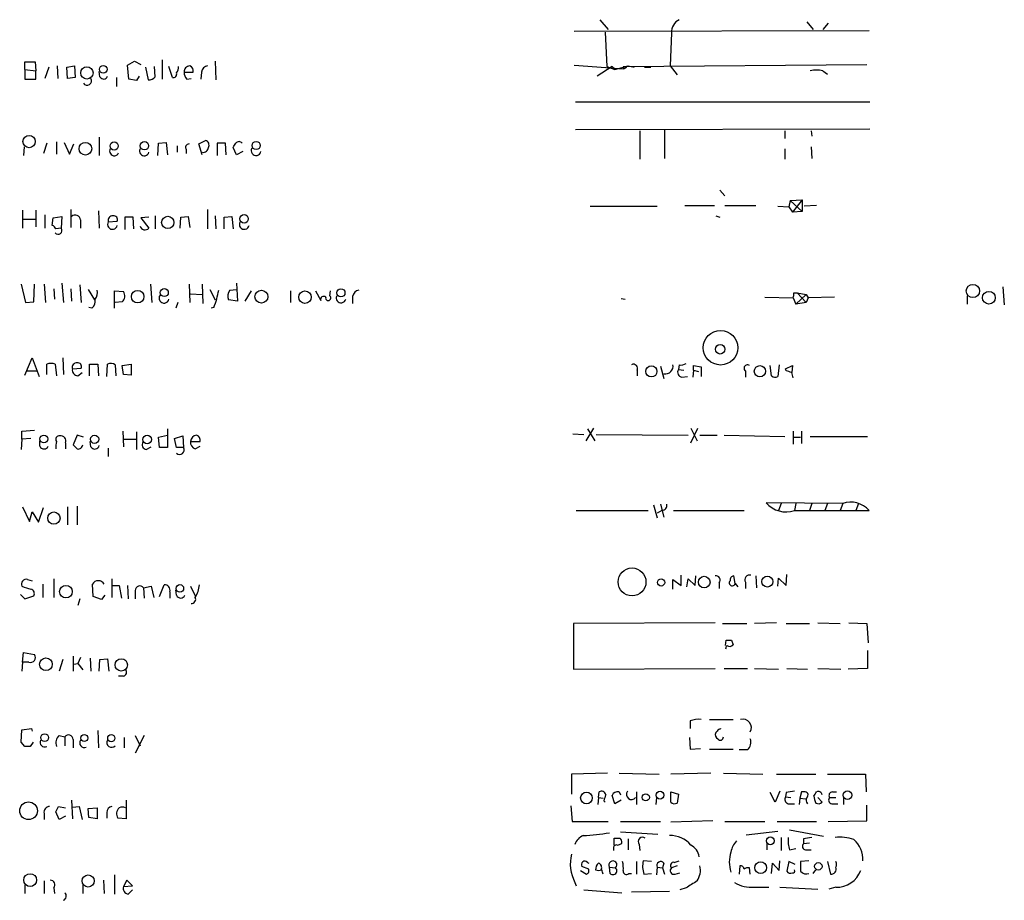
# Model space of a CAD drawing. Extents: x 5 to 1116, y 12 to 938.
# Drawn here: x 878 to 999, y 613 to 721 of the extents above; entities that cross this region are included whole.
import ezdxf

# ---------------------------------------------------------------- set-up
doc = ezdxf.new("R2010")
doc.units = 0
doc.header["$MEASUREMENT"] = 0
doc.layers.add('MAIN', color=5, linetype='CONTINUOUS')

msp = doc.modelspace()

# ---------------------------------------------------------------- linework, layer by layer
at = {"layer": 'MAIN'}
for p, q in [((949.452, 721.0213), (950.468, 719.836)), ((974.852, 720.7673), (975.614, 719.836)), ((977.4767, 720.598), (976.7993, 719.836)), ((982.472, 719.6666), (946.3193, 719.582)), ((950.1293, 719.4973), (950.2987, 715.264)), ((958.2573, 719.4126), (958.088, 715.3486)), ((895.7733, 716.1106), (895.7733, 713.74)), ((878.9247, 714.9253), (878.9247, 715.8566)), ((878.9247, 715.8566), (880.1947, 715.8566)), ((878.9247, 714.9253), (878.9247, 713.74)), ((878.9247, 714.9253), (880.2793, 714.756)), ((880.1947, 715.8566), (880.2793, 714.756)), ((881.888, 715.1793), (881.38, 713.8246)), ((882.904, 715.3486), (882.9887, 713.8246)), ((884.0893, 715.1793), (885.0207, 715.3486)), ((884.174, 713.8246), (884.0893, 715.1793)), ((885.0207, 715.3486), (885.1053, 713.9093)), ((891.54, 715.4333), (892.3867, 715.9413)), ((891.7093, 713.74), (891.54, 715.4333)), ((892.3867, 715.9413), (893.1487, 715.518)), ((893.7413, 715.1793), (894.08, 713.6553)), ((894.9267, 713.994), (894.842, 715.264)), ((897.0433, 713.9093), (896.62, 715.264)), ((902.2927, 715.9413), (902.3773, 713.6553)), ((946.3193, 715.4333), (952.4153, 715.01)), ((950.976, 715.264), (949.1133, 714.0786)), ((950.2987, 715.264), (951.3147, 714.9253)), ((950.976, 715.264), (951.3147, 714.9253)), ((951.3147, 714.9253), (952.9233, 715.3486)), ((952.3307, 715.264), (982.218, 715.518)), ((952.3307, 715.264), (952.4153, 715.01)), ((952.4153, 715.01), (952.754, 715.1793)), ((952.9233, 715.3486), (953.6853, 715.1793)), ((954.9553, 715.1793), (955.7173, 715.1793)), ((958.088, 715.3486), (958.9347, 714.248)), ((878.9247, 713.74), (880.2793, 713.74)), ((880.2793, 713.74), (880.2793, 714.756)), ((885.1053, 713.9093), (884.174, 713.8246)), ((888.1533, 713.994), (888.0687, 714.6713)), ((890.1853, 713.9093), (890.1853, 712.8086)), ((892.6407, 713.5706), (891.7093, 713.74)), ((892.9793, 714.0786), (892.6407, 713.5706)), ((898.4827, 714.5866), (899.5833, 714.5866)), ((898.8213, 713.74), (899.3293, 713.8246)), ((900.5993, 714.5866), (900.5147, 713.74)), ((976.7993, 714.756), (977.392, 714.3326)), ((946.4887, 710.946), (982.5567, 710.946)), ((888.0687, 706.628), (888.0687, 704.342)), ((946.4887, 707.5593), (982.5567, 707.644)), ((954.3627, 707.39), (954.3627, 703.9186)), ((957.4107, 707.4746), (957.4107, 704.0033)), ((972.1427, 707.39), (972.1427, 706.4586)), ((975.36, 707.39), (975.4447, 706.7126)), ((878.84, 705.4426), (878.7553, 704.342)), ((881.634, 705.866), (881.2107, 704.596)), ((882.8193, 706.0353), (882.8193, 704.5113)), ((883.7507, 705.9506), (884.428, 704.5113)), ((884.428, 704.5113), (884.936, 705.7813)), ((895.2653, 704.342), (895.35, 705.866)), ((895.35, 705.866), (896.2813, 705.9506)), ((896.2813, 705.9506), (896.4507, 704.4266)), ((897.636, 705.5273), (897.636, 704.7653)), ((900.2607, 705.7813), (901.1073, 706.2046)), ((900.684, 704.4266), (900.2607, 705.7813)), ((903.5627, 705.866), (902.5467, 705.866)), ((902.5467, 705.866), (902.5467, 704.342)), ((903.6473, 704.4266), (903.5627, 705.866)), ((904.9173, 704.4266), (904.494, 705.358)), ((975.36, 705.4426), (975.4447, 704.0033)), ((898.7367, 705.104), (898.7367, 704.596)), ((905.6793, 704.85), (904.9173, 704.4266)), ((972.1427, 705.1886), (972.1427, 703.9186)), ((964.184, 700.1086), (964.7767, 699.4313)), ((948.2667, 698.1613), (956.4793, 698.1613)), ((959.866, 698.246), (963.5067, 698.246)), ((964.7767, 698.246), (968.5867, 698.246)), ((971.296, 698.1613), (972.6507, 698.0766)), ((972.82, 698.8386), (972.6507, 698.0766)), ((972.6507, 698.0766), (973.074, 697.3993)), ((972.82, 698.8386), (974.2593, 698.9233)), ((972.82, 698.8386), (974.2593, 697.484)), ((974.2593, 698.9233), (973.074, 697.3993)), ((974.2593, 698.9233), (974.2593, 697.484)), ((976.0373, 698.246), (974.5133, 698.1613)), ((878.6707, 697.6533), (878.6707, 695.452)), ((880.2793, 697.6533), (880.2793, 695.6213)), ((881.38, 697.0606), (881.38, 695.452)), ((882.396, 696.722), (883.4967, 696.8913)), ((883.4967, 696.8913), (883.412, 695.452)), ((884.5973, 697.738), (884.5973, 695.5366)), ((887.984, 697.5686), (888.0687, 695.452)), ((892.2173, 696.8066), (891.2013, 696.8066)), ((891.2013, 696.8066), (891.2013, 695.2826)), ((892.302, 695.3673), (892.2173, 696.8066)), ((894.1647, 696.8066), (893.1487, 696.722)), ((894.9267, 696.976), (894.9267, 695.3673)), ((897.9747, 695.452), (898.0593, 696.8066)), ((898.0593, 696.8066), (898.9907, 696.8913)), ((898.9907, 696.8913), (899.16, 695.5366)), ((901.3613, 697.738), (901.3613, 695.3673)), ((902.2927, 696.976), (902.3773, 695.3673)), ((903.3933, 696.8066), (904.3247, 696.8913)), ((903.3933, 695.3673), (903.3933, 696.8066)), ((904.3247, 696.8913), (904.494, 695.3673)), ((963.676, 696.976), (964.184, 696.8066)), ((974.2593, 697.484), (973.074, 697.3993)), ((878.7553, 696.5526), (880.1947, 696.5526)), ((882.3113, 695.7906), (882.396, 696.722)), ((885.7827, 696.468), (885.7827, 695.452)), ((889.1693, 696.214), (890.27, 696.2986)), ((893.1487, 696.722), (894.1647, 695.452)), ((883.412, 695.452), (882.7347, 695.3673)), ((878.5013, 688.594), (879.0093, 686.308)), ((880.0253, 686.3926), (880.11, 688.594)), ((881.2953, 688.594), (881.4647, 686.308)), ((883.4967, 688.6786), (883.666, 686.308)), ((885.698, 688.5093), (885.8673, 686.308)), ((894.334, 688.594), (894.5033, 686.308)), ((899.0753, 688.594), (899.16, 686.308)), ((900.684, 688.594), (900.7687, 686.2233)), ((904.9173, 688.6786), (905.002, 686.4773)), ((882.4807, 688.0013), (882.5653, 686.7313)), ((884.5973, 688.0013), (884.682, 686.4773)), ((886.714, 687.9166), (887.476, 686.6466)), ((889.9313, 685.6306), (889.9313, 687.7473)), ((889.9313, 687.7473), (891.032, 687.6626)), ((899.2447, 687.4086), (900.684, 687.324)), ((901.6153, 687.9166), (902.2927, 686.6466)), ((904.0707, 687.832), (904.9173, 687.9166)), ((906.6953, 687.7473), (905.9333, 686.4773)), ((911.5213, 687.7473), (911.5213, 686.308)), ((914.5693, 687.7473), (915.2467, 686.562)), ((916.3473, 687.1546), (916.432, 687.7473)), ((973.2433, 687.4933), (973.6667, 687.4933)), ((973.4973, 686.1386), (974.7673, 687.324)), ((973.6667, 687.4933), (974.7673, 687.324)), ((973.6667, 687.4933), (974.7673, 686.308)), ((974.7673, 687.324), (975.0213, 686.9006)), ((994.4947, 687.1546), (994.4947, 686.1386)), ((998.8973, 688.2553), (999.0667, 686.054)), ((879.0093, 686.308), (880.0253, 686.3926)), ((890.8627, 686.3926), (890.016, 686.308)), ((897.7207, 686.308), (897.4667, 685.6306)), ((905.002, 686.4773), (903.9013, 686.6466)), ((919.1413, 687.07), (919.1413, 686.2233)), ((952.0767, 686.816), (952.5847, 686.7313)), ((969.6873, 686.9853), (973.1587, 686.9006)), ((973.1587, 686.9006), (973.4973, 686.1386)), ((974.7673, 686.308), (973.4973, 686.1386)), ((975.0213, 686.9006), (974.7673, 686.308)), ((978.2387, 686.9853), (975.0213, 686.9006)), ((887.1373, 685.6306), (886.7987, 685.7153)), ((902.1233, 685.7153), (901.7847, 685.6306)), ((878.9247, 677.418), (879.856, 679.5346)), ((879.856, 679.5346), (880.7027, 677.2486)), ((881.634, 677.5026), (881.634, 678.7726)), ((882.65, 678.7726), (882.8193, 677.3333)), ((883.5813, 679.5346), (883.666, 677.5026)), ((886.8833, 677.3333), (886.8833, 678.7726)), ((886.8833, 678.7726), (887.8993, 678.7726)), ((887.8993, 678.7726), (887.984, 677.3333)), ((889, 677.2486), (889.0847, 678.7726)), ((890.016, 678.688), (890.1007, 677.3333)), ((890.8627, 678.6033), (891.9633, 678.7726)), ((891.9633, 678.7726), (891.9633, 677.418)), ((959.1887, 678.688), (959.104, 678.0953)), ((971.4653, 678.688), (971.296, 677.2486)), ((879.1787, 677.926), (880.364, 677.926)), ((884.7667, 678.18), (885.8673, 678.2646)), ((885.444, 677.3333), (885.952, 677.7566)), ((891.032, 677.5026), (890.8627, 678.6033)), ((891.9633, 677.418), (891.032, 677.5026)), ((954.024, 678.0106), (954.024, 677.3333)), ((956.9027, 678.5186), (957.326, 676.9946)), ((959.104, 678.0953), (959.7813, 678.0106)), ((960.9667, 678.0106), (960.882, 677.164)), ((960.9667, 678.0106), (960.9667, 678.6033)), ((960.9667, 678.6033), (961.898, 678.434)), ((960.9667, 678.0106), (961.5593, 677.8413)), ((961.898, 678.434), (961.898, 677.2486)), ((967.3167, 677.926), (967.3167, 677.164)), ((970.534, 677.3333), (970.3647, 678.6033)), ((972.2273, 678.18), (973.074, 678.6033)), ((972.312, 677.926), (972.2273, 678.18)), ((973.074, 678.6033), (972.9893, 677.7566)), ((959.5273, 677.164), (960.2047, 677.2486)), ((878.586, 670.56), (880.11, 670.6446)), ((878.586, 669.544), (878.586, 670.56)), ((890.9473, 670.56), (891.032, 668.6126)), ((892.6407, 670.4753), (892.6407, 668.274)), ((896.4507, 670.814), (896.4507, 668.528)), ((946.15, 670.2213), (947.5047, 670.1366)), ((948.69, 670.8986), (947.7587, 669.3746)), ((947.928, 670.814), (948.8593, 669.3746)), ((960.628, 669.1206), (961.4747, 670.8986)), ((960.628, 670.8986), (961.39, 669.3746)), ((973.1587, 670.56), (973.1587, 668.9513)), ((974.1747, 670.56), (974.1747, 669.036)), ((878.586, 669.544), (878.5013, 668.274)), ((879.6867, 669.6286), (878.586, 669.544)), ((880.7873, 668.6973), (880.7873, 669.3746)), ((883.92, 669.1206), (883.92, 668.3586)), ((885.3593, 670.052), (884.8513, 668.8666)), ((886.1213, 669.798), (885.3593, 670.052)), ((887.0527, 668.6126), (886.968, 669.29)), ((891.032, 669.544), (892.556, 669.544)), ((895.35, 669.798), (896.4507, 670.052)), ((895.4347, 668.528), (895.35, 669.798)), ((897.2973, 669.6286), (898.3133, 669.9673)), ((897.5513, 668.528), (897.2973, 669.6286)), ((898.3133, 669.9673), (898.398, 668.528)), ((899.2447, 669.29), (900.43, 669.29)), ((949.0287, 670.1366), (960.2893, 670.052)), ((961.7287, 670.052), (963.8453, 670.052)), ((964.692, 670.052), (972.1427, 669.8826)), ((973.2433, 669.798), (974.09, 669.798)), ((975.2753, 669.8826), (982.3027, 669.8826)), ((889.1693, 668.4433), (889.1693, 667.4273)), ((893.826, 668.274), (894.4187, 668.6126)), ((896.4507, 668.528), (895.4347, 668.528)), ((898.398, 668.528), (897.5513, 668.528)), ((899.8373, 668.3586), (900.43, 668.6973)), ((878.6707, 661.2466), (879.5173, 659.4686)), ((879.5173, 659.4686), (879.856, 660.654)), ((879.856, 660.654), (880.618, 659.384)), ((880.618, 659.384), (881.2107, 661.162)), ((884.174, 661.2466), (884.174, 659.0453)), ((885.3593, 661.3313), (885.3593, 659.0453)), ((946.5733, 660.8233), (955.3787, 660.8233)), ((956.056, 661.5006), (956.4793, 659.892)), ((957.072, 660.8233), (956.4793, 660.4846)), ((956.9027, 661.5853), (957.326, 659.9766)), ((958.5113, 660.8233), (967.1473, 660.8233)), ((979.2547, 661.67), (969.8567, 661.7546)), ((971.7193, 661.67), (971.3807, 660.8233)), ((973.4973, 661.67), (973.328, 660.8233)), ((973.328, 660.8233), (982.472, 660.8233)), ((975.4447, 661.67), (975.1907, 660.8233)), ((977.392, 661.67), (977.0533, 660.8233)), ((979.2547, 661.67), (978.916, 660.8233)), ((981.202, 661.67), (980.8633, 660.8233)), ((879.2633, 652.3566), (879.856, 652.1873)), ((882.4807, 652.4413), (882.4807, 650.1553)), ((889.5927, 652.4413), (889.5927, 650.1553)), ((958.4267, 651.1713), (958.4267, 652.3566)), ((958.4267, 652.3566), (959.4427, 651.5946)), ((959.4427, 651.5946), (959.4427, 652.8646)), ((960.12, 651.4253), (960.2893, 652.4413)), ((960.2893, 652.4413), (961.136, 651.5946)), ((961.136, 651.5946), (961.2207, 652.78)), ((966.0467, 651.8486), (965.8773, 652.78)), ((968.5867, 652.78), (968.6713, 651.3406)), ((971.296, 651.51), (971.3807, 652.526)), ((971.3807, 652.526), (972.312, 651.5946)), ((972.312, 651.5946), (972.3967, 652.9493)), ((881.126, 651.764), (881.126, 650.1553)), ((887.3067, 650.24), (887.222, 651.764)), ((889.5927, 651.5946), (890.524, 651.5946)), ((890.524, 651.5946), (890.778, 650.0706)), ((891.54, 651.5946), (891.6247, 649.986)), ((892.4713, 651.002), (892.4713, 649.986)), ((893.4873, 651.3406), (894.4187, 651.51)), ((893.4873, 651.3406), (893.572, 650.0706)), ((894.4187, 651.51), (894.7573, 650.1553)), ((895.4347, 650.24), (896.0273, 651.6793)), ((897.5513, 650.4093), (897.4667, 651.0866)), ((899.2447, 651.51), (899.8373, 650.3246)), ((964.0993, 651.9333), (964.0993, 651.256)), ((966.0467, 651.8486), (966.3853, 651.4253)), ((967.3167, 652.018), (967.3167, 651.256)), ((878.4167, 650.494), (878.9247, 649.986)), ((878.9247, 649.986), (880.0253, 650.3246)), ((885.698, 649.986), (885.444, 649.1393)), ((888.3227, 649.9013), (887.3067, 650.24)), ((888.746, 650.4093), (888.3227, 649.9013)), ((896.7047, 650.8326), (896.7047, 650.0706)), ((963.5913, 647.0226), (946.2347, 646.938)), ((946.2347, 646.938), (946.2347, 641.35)), ((964.5227, 646.938), (967.486, 646.938)), ((971.1267, 647.0226), (968.4173, 646.938)), ((972.312, 646.938), (975.1907, 646.938)), ((976.2067, 647.0226), (978.916, 646.938)), ((980.0167, 647.0226), (982.218, 646.938)), ((982.218, 646.938), (982.3873, 644.5673)), ((964.8613, 644.2286), (964.946, 644.906)), ((965.6233, 644.906), (965.7927, 644.3133)), ((878.6707, 642.1966), (878.7553, 643.382)), ((878.7553, 643.382), (880.11, 643.128)), ((883.5813, 642.5353), (883.158, 641.096)), ((884.8513, 642.9586), (884.8513, 641.096)), ((885.7827, 642.7893), (885.444, 642.0273)), ((886.968, 642.7046), (887.0527, 641.096)), ((888.0687, 641.096), (888.1533, 642.5353)), ((888.1533, 642.5353), (889.0847, 642.62)), ((889.0847, 642.62), (889.254, 641.096)), ((982.3027, 643.636), (982.3027, 641.4346)), ((878.6707, 642.1966), (878.586, 641.096)), ((879.4327, 642.1966), (878.6707, 642.1966)), ((884.936, 641.9426), (885.444, 642.0273)), ((885.444, 642.0273), (886.0367, 641.2653)), ((946.2347, 641.35), (963.5913, 641.4346)), ((964.692, 641.4346), (967.5707, 641.4346)), ((968.4173, 641.4346), (971.3807, 641.35)), ((972.3967, 641.4346), (974.9367, 641.35)), ((976.2067, 641.4346), (979.0007, 641.35)), ((982.3027, 641.4346), (979.932, 641.35)), ((891.032, 640.5033), (890.4393, 640.5033)), ((878.586, 633.8993), (879.7713, 634.0686)), ((879.7713, 634.0686), (879.856, 633.73)), ((960.5433, 635), (960.5433, 634.0686)), ((962.914, 635.1693), (965.7927, 635.1693)), ((878.5013, 632.3753), (878.586, 633.8993)), ((883.158, 633.222), (883.8353, 633.0526)), ((883.8353, 633.0526), (883.8353, 631.952)), ((887.8993, 633.8146), (887.984, 631.698)), ((891.1167, 632.968), (891.1167, 631.698)), ((892.4713, 633.222), (893.064, 631.952)), ((893.572, 633.222), (892.4713, 631.0206)), ((960.4587, 632.968), (960.5433, 631.5286)), ((963.8453, 633.73), (963.676, 633.5606)), ((878.9247, 631.8673), (878.5013, 632.3753)), ((879.9407, 632.3753), (879.602, 631.8673)), ((884.8513, 632.714), (884.8513, 631.698)), ((960.5433, 631.5286), (961.8133, 631.6133)), ((962.914, 631.5286), (965.7927, 631.5286)), ((967.5707, 631.444), (966.5547, 631.444)), ((950.3833, 628.5653), (945.9807, 628.4806)), ((945.9807, 628.4806), (945.9807, 626.0253)), ((951.8227, 628.5653), (956.7333, 628.4806)), ((963.0833, 628.5653), (958.1727, 628.4806)), ((964.6073, 628.5653), (969.4333, 628.4806)), ((971.1267, 628.4806), (975.9527, 628.4806)), ((977.392, 628.4806), (982.0487, 628.4806)), ((982.0487, 628.4806), (982.1333, 626.2793)), ((949.2827, 625.602), (949.198, 624.7553)), ((949.2827, 625.602), (949.3673, 626.2793)), ((949.2827, 625.602), (949.8753, 625.5173)), ((951.3147, 624.84), (950.976, 625.856)), ((951.8227, 626.2793), (951.992, 625.9406)), ((953.9393, 626.2793), (953.9393, 624.7553)), ((956.3947, 625.602), (956.31, 624.7553)), ((958.1727, 625.0093), (958.1727, 626.2793)), ((958.1727, 626.2793), (959.104, 626.0253)), ((959.104, 626.0253), (958.9347, 624.9246)), ((970.9573, 625.0093), (970.3647, 626.1946)), ((971.55, 626.364), (970.9573, 625.0093)), ((972.312, 626.1946), (972.2273, 625.6866)), ((972.2273, 625.6866), (972.9047, 625.602)), ((974.1747, 626.2793), (974.0053, 625.5173)), ((974.5133, 626.2793), (974.1747, 626.2793)), ((976.2067, 625.602), (976.7147, 625.0093)), ((977.646, 625.602), (978.408, 625.602)), ((977.9847, 626.2793), (978.4927, 626.2793)), ((979.3393, 625.602), (979.3393, 624.7553)), ((883.0733, 624.5013), (883.92, 624.332)), ((884.682, 625.2633), (884.7667, 622.9773)), ((884.7667, 624.4166), (885.6133, 624.5013)), ((885.6133, 624.5013), (885.952, 622.8926)), ((886.714, 624.2473), (887.8147, 624.332)), ((887.8147, 624.332), (887.8147, 622.9773)), ((891.3707, 625.2633), (891.3707, 622.9773)), ((945.896, 624.586), (946.0653, 622.6386)), ((949.96, 625.1786), (950.1293, 625.0093)), ((952.0767, 625.2633), (951.3147, 624.84)), ((972.566, 624.84), (973.328, 624.84)), ((974.0053, 625.5173), (973.9207, 624.7553)), ((974.0053, 625.5173), (974.6827, 625.4326)), ((977.9, 624.84), (978.662, 624.84)), ((982.218, 622.7233), (982.218, 624.6706)), ((881.2953, 623.6546), (881.2953, 622.8926)), ((883.158, 622.8926), (882.7347, 623.824)), ((883.92, 623.316), (883.158, 622.8926)), ((886.7987, 623.1466), (886.714, 624.2473)), ((887.8147, 622.9773), (886.7987, 623.1466)), ((889, 623.7393), (889, 623.062)), ((891.3707, 622.9773), (890.3547, 623.062)), ((946.0653, 622.6386), (950.468, 622.6386)), ((951.992, 622.6386), (956.9027, 622.6386)), ((963.3373, 622.7233), (958.1727, 622.554)), ((964.7767, 622.6386), (969.6873, 622.6386)), ((971.2113, 622.6386), (976.0373, 622.6386)), ((977.4767, 622.6386), (982.218, 622.7233)), ((951.992, 621.3686), (956.564, 621.1146)), ((967.4013, 621.03), (971.296, 621.4533)), ((972.7353, 621.6226), (976.884, 620.8606)), ((951.23, 619.76), (951.23, 620.6066)), ((952.9233, 620.522), (952.9233, 619.1673)), ((954.278, 619.8446), (954.3627, 619.0826)), ((969.9413, 619.9293), (969.9413, 619.1673)), ((971.7193, 620.6913), (971.7193, 619.0826)), ((974.4287, 620.522), (974.4287, 619.9293)), ((975.1907, 620.014), (974.4287, 619.9293)), ((951.1453, 619.3366), (951.1453, 619.0826)), ((972.7353, 619.1673), (973.4973, 619.3366)), ((974.6827, 619.1673), (975.36, 619.1673)), ((948.0973, 616.7966), (947.2507, 617.1353)), ((947.928, 617.6433), (948.0973, 617.5586)), ((953.9393, 617.728), (953.9393, 616.204)), ((955.802, 617.728), (954.786, 617.8126)), ((957.326, 617.5586), (957.1567, 616.966)), ((958.9347, 617.22), (958.2573, 616.966)), ((958.596, 617.6433), (959.1887, 617.8126)), ((966.6393, 617.22), (966.5547, 616.204)), ((970.534, 616.2886), (970.6187, 617.5586)), ((970.6187, 617.5586), (971.4653, 616.6273)), ((971.4653, 616.6273), (971.55, 617.8126)), ((972.6507, 617.728), (972.3967, 616.5426)), ((973.4127, 617.3893), (972.6507, 617.728)), ((975.106, 617.8126), (974.09, 617.728)), ((977.392, 617.728), (977.7307, 616.204)), ((889.9313, 616.1193), (889.9313, 613.7486)), ((947.0813, 616.6273), (947.8433, 616.204)), ((950.6373, 617.0506), (951.3993, 616.966)), ((950.722, 616.2886), (950.6373, 617.0506)), ((953.008, 616.2886), (953.3467, 616.2886)), ((954.8707, 616.204), (955.802, 616.2886)), ((956.4793, 617.0506), (956.3947, 616.1193)), ((956.4793, 617.0506), (957.1567, 616.966)), ((957.1567, 616.966), (957.4107, 616.204)), ((958.6807, 616.204), (959.2733, 616.3733)), ((967.9093, 616.204), (967.8247, 616.966)), ((975.614, 616.2886), (975.9527, 616.712)), ((878.9247, 614.8493), (878.9247, 613.8333)), ((881.2953, 615.3573), (881.2953, 613.8333)), ((886.0367, 614.8493), (886.0367, 613.8333)), ((888.5767, 615.442), (888.6613, 613.8333)), ((891.4553, 615.442), (891.032, 614.68)), ((891.032, 614.68), (892.1327, 614.7646)), ((892.1327, 614.7646), (891.4553, 615.442)), ((946.404, 615.188), (946.5733, 614.7646)), ((882.4807, 614.5106), (882.5653, 613.8333)), ((891.6247, 613.7486), (892.1327, 614.2566)), ((947.5047, 614.2566), (952.1613, 613.918)), ((958.0033, 614.0873), (953.3467, 614.0026)), ((960.0353, 614.5106), (959.2733, 614.2566)), ((968.4173, 614.5953), (970.1953, 614.5953)), ((971.55, 614.5953), (976.2067, 614.3413)), ((978.408, 614.5953), (977.5613, 614.3413))]:
    msp.add_line(p, q, dxfattribs=at)
for centre, radius in [((886.547, 714.4854), 0.754), ((888.5574, 714.9307), 0.4671), ((879.4614, 706.0665), 0.758), ((886.3749, 705.1926), 0.7757), ((889.9009, 705.5257), 0.5027), ((893.6123, 705.5475), 0.5108), ((907.3111, 705.587), 0.5067), ((896.4706, 696.1514), 0.7563), ((905.829, 696.5905), 0.5196), ((995.2196, 687.7388), 0.8146), ((892.7832, 687.0424), 0.7619), ((896.0399, 687.5424), 0.4984), ((907.9491, 687.0388), 0.7955), ((913.2972, 686.973), 0.7662), ((917.7027, 687.5137), 0.5025), ((997.1725, 686.9038), 0.782), ((964.262, 680.7773), 2.1207), ((964.2144, 680.591), 0.5873), ((955.7865, 677.872), 0.6831), ((969.0946, 677.8837), 0.697), ((881.2732, 669.5869), 0.4788), ((887.4945, 669.5506), 0.5025), ((893.9529, 669.5299), 0.5238), ((882.5008, 659.8698), 0.755), ((953.4062, 652.0455), 1.7104), ((956.9804, 651.9793), 0.4358), ((962.2649, 652.0249), 0.7085), ((970.0039, 652.0919), 0.6739), ((883.978, 650.8537), 0.7686), ((897.9528, 651.2454), 0.4652), ((881.5328, 641.9431), 0.7751), ((890.7717, 641.8609), 0.7552), ((881.3633, 632.9454), 0.4767), ((886.2249, 632.8989), 0.4227), ((889.5387, 632.8744), 0.4401), ((947.8221, 625.5385), 0.7163), ((955.0953, 625.6158), 0.4366), ((956.8451, 625.8885), 0.4806), ((979.8265, 625.8855), 0.5213), ((879.3944, 623.9698), 1.0861), ((970.3732, 620.2832), 0.4785), ((969.1869, 616.9868), 0.7191), ((976.2612, 617.1517), 0.4566), ((879.5938, 615.4649), 0.7843), ((886.7102, 615.3612), 0.7423)]:
    msp.add_circle(centre, radius, dxfattribs=at)
for centre, radius, start, end in [((959.9296, 719.5184), 1.6756, 116.242386, 183.620059), ((896.2832, 715.348), 1.5244, 326.291169, 356.841227), ((899.2022, 714.629), 0.7208, 93.356192, 183.372529), ((898.9725, 714.7459), 0.6312, 345.382563, 72.719079), ((901.4883, 714.4596), 0.898, 98.130102, 171.869898), ((886.587, 713.5283), 0.5462, 212.476824, 32.476824), ((888.5995, 714.2514), 0.5151, 209.979416, 340.39706), ((894.1767, 714.6411), 0.9905, 264.397613, 319.212375), ((897.1042, 714.3712), 0.4658, 262.489062, 16.306943), ((899.4685, 714.4898), 0.9905, 174.391856, 229.200438), ((976.0373, 711.3666), 3.474, 77.329512, 102.670488), ((899.0753, 705.358), 0.4233, 90, 216.875312), ((900.8355, 705.3567), 0.6105, 255.631426, 0.122006), ((900.9592, 705.6543), 0.5699, 328.672427, 74.937113), ((777.6518, 790.2947), 152.6538, 326.192749, 326.421911), ((905.2137, 705.6008), 0.4642, 34.840348, 145.159652), ((907.2911, 704.9596), 0.5997, 148.459471, 349.469554), ((889.9101, 704.8923), 0.5699, 148.672427, 338.196724), ((893.5887, 704.9103), 0.5939, 152.058596, 345.870174), ((885.1229, 696.395), 0.6639, 6.313504, 131.617054), ((889.7607, 696.3655), 0.6105, 89.877994, 194.368574), ((889.8103, 696.4831), 0.4953, 338.132005, 95.59663), ((882.0149, 695.0707), 0.7785, 22.394546, 67.621866), ((889.6804, 695.9002), 0.5997, 148.451329, 349.469554), ((893.6869, 695.8934), 0.6505, 196.743959, 317.267708), ((905.8517, 695.9002), 0.5997, 148.44633, 349.469554), ((883.031, 695.1557), 0.4689, 217.881412, 37.862124), ((886.5868, 687.5357), 1.2631, 320.444741, 13.566481), ((890.2804, 687.1165), 0.929, 308.812951, 36.001529), ((896.016, 686.8691), 0.6195, 143.302133, 347.148182), ((891.2983, 689.8878), 11.6013, 338.920826, 349.793042), ((905.0232, 687.0911), 1.2067, 142.122518, 201.613613), ((916.1535, 686.8895), 0.3285, 163.043466, 53.83152), ((917.7187, 686.8763), 0.5939, 152.058596, 345.870174), ((920.0303, 686.943), 0.898, 98.130102, 171.869898), ((972.3121, 687.3238), 0.9465, 333.440363, 10.316217), ((886.4521, 686.526), 1.1274, 307.424828, 10.491662), ((915.59, 686.7078), 0.373, 48.064162, 203.011001), ((882.142, 677.3347), 1.525, 70.542042, 109.457958), ((885.358, 678.3316), 0.6104, 89.877974, 194.379996), ((885.4076, 678.4491), 0.4953, 338.132005, 95.59663), ((889.4807, 677.9634), 0.9009, 53.544775, 116.075842), ((953.5865, 678.2505), 0.4989, 331.262154, 118.727777), ((957.4953, 678.5187), 0.9467, 259.69786, 10.30214), ((959.4427, 679.619), 0.9651, 254.739674, 307.882794), ((967.5707, 678.2647), 0.4233, 53.124688, 233.132809), ((885.4934, 678.0671), 0.7354, 171.169134, 266.148614), ((959.595, 677.7566), 0.5965, 145.40144, 263.482652), ((930.2948, 508.4928), 174.5653, 75.843219, 76.07237), ((803.7725, 635.0738), 174.5169, 13.927616, 14.156831), ((970.9694, 677.7807), 0.6243, 225.77878, 301.541369), ((885.1061, 668.6127), 2.385, 163.501866, 186.116015), ((883.1665, 669.544), 0.4302, 79.79524, 216.187964), ((883.3394, 669.3504), 0.6244, 338.406467, 98.908706), ((893.9867, 668.9089), 0.6549, 153.090646, 255.796132), ((900.1963, 669.2412), 0.9529, 177.064327, 247.86583), ((900.1056, 669.1911), 0.8666, 96.553398, 173.446602), ((899.8192, 669.4493), 0.6312, 345.382563, 72.719079), ((881.2953, 668.9089), 0.5503, 202.613458, 337.386542), ((1012.1052, 795.6125), 179.6053, 224.885409, 225.114592), ((885.4671, 668.9205), 0.5721, 259.139814, 354.594323), ((887.5268, 668.9006), 0.5547, 211.27729, 347.654922), ((897.9408, 668.2316), 0.5449, 224.36795, 32.955098), ((980.2283, 658.8336), 2.9988, 41.566424, 108.944886), ((957.0733, 661.4338), 0.6105, 269.877994, 14.368574), ((972.2697, 663.8136), 3.1721, 220.473949, 289.48943), ((879.1363, 651.764), 0.6061, 77.903922, 204.776461), ((887.9416, 651.383), 0.8142, 27.896174, 152.100534), ((963.7042, 652.272), 0.5204, 319.395123, 102.530002), ((965.6939, 651.9192), 0.3598, 131.822669, 348.683821), ((965.8961, 652.3191), 0.4613, 92.335786, 196.600508), ((967.8356, 652.2971), 0.5892, 74.404575, 208.274411), ((880.3983, 655.4418), 4.3294, 245.253421, 260.539636), ((879.5385, 650.621), 0.5699, 328.66384, 74.927405), ((893.0398, 650.9899), 0.5685, 38.085343, 178.780696), ((896.1241, 651.0624), 0.6244, 338.406467, 98.917771), ((897.1956, 651.8825), 3.1562, 326.822482, 356.308731), ((898.0593, 650.6209), 0.5503, 202.613458, 337.386542), ((899.3639, 649.9205), 0.5284, 266.245078, 26.38079), ((965.2847, 814.2059), 169.3002, 269.885375, 270.114592), ((966.6881, 643.3198), 1.8902, 151.262777, 165.116811), ((965.3573, 644.7607), 0.6243, 238.458631, 314.22122), ((879.6443, 642.7547), 0.5968, 249.236102, 38.715279), ((890.9614, 640.9502), 0.4524, 278.977235, 44.149179), ((961.5594, 632.3742), 2.8155, 83.092813, 111.154832), ((966.9975, 634.159), 1.0467, 330.603477, 105.147573), ((964.2263, 633.603), 0.4016, 71.565051, 161.565051), ((884.0049, 632.2906), 1.2589, 132.279506, 199.648313), ((884.2829, 632.7019), 0.5686, 1.219518, 141.920872), ((964.1841, 633.3066), 0.5681, 153.43946, 243.425927), ((964.2414, 632.9981), 0.3698, 212.645863, 8.471797), ((966.7243, 632.3752), 1.2584, 312.268789, 19.661787), ((879.2633, 462.5674), 169.3002, 89.885375, 90.114591), ((881.38, 632.3753), 0.568, 153.434949, 296.565051), ((886.2308, 632.2935), 0.56, 143.152613, 294.161962), ((889.5811, 632.333), 0.5781, 149.167121, 318.779583), ((949.6636, 625.7924), 0.57, 15.069981, 121.322346), ((952.8742, 624.6305), 2.9653, 153.780594, 169.348297), ((951.6322, 625.6019), 0.7037, 74.292832, 158.832127), ((953.3467, 625.983), 0.6296, 143.135563, 323.128282), ((972.7141, 625.3903), 0.5699, 148.672427, 254.937113), ((1015.17, 372.2795), 257.5067, 99.351396, 99.580579), ((974.6086, 625.9036), 0.3876, 308.904542, 104.233431), ((975.4216, 625.2796), 0.6545, 150.489651, 222.194781), ((848.868, 710.6753), 152.6261, 326.200547, 326.42973), ((978.2564, 626.0771), 2.5759, 186.817951, 206.577983), ((976.249, 625.8559), 0.4734, 10.308094, 116.565051), ((977.9706, 625.2869), 0.4524, 135.850821, 261.022765), ((977.9846, 625.856), 0.4233, 89.986464, 216.875312), ((882.0222, 623.7674), 0.7356, 93.858635, 188.820778), ((713.559, 708.8226), 189.3282, 333.323768, 333.552924), ((889.7409, 623.7745), 0.7418, 101.525044, 182.720065), ((891.106, 623.6081), 0.9288, 128.798532, 216.012407), ((890.905, 623.6121), 0.8145, 62.110409, 117.889591), ((958.6081, 625.4566), 0.6243, 225.772379, 301.546171), ((976.2793, 625.4567), 0.6243, 238.458631, 314.22122), ((948.1846, 619.2203), 1.8869, 113.905142, 160.678714), ((947.1181, 639.2627), 18.3199, 270.94424, 281.0752), ((954.7013, 620.1833), 0.5421, 51.33524, 218.66476), ((958.0415, 617.5312), 3.4143, 40.75164, 90.64105), ((978.9583, 615.9922), 4.7418, 69.623986, 97.69589), ((951.4699, 619.4354), 0.3393, 73.071082, 196.928918), ((951.5687, 789.9065), 169.3002, 269.885375, 270.114592), ((951.5099, 620.7155), 0.9573, 273.521453, 312.879217), ((951.5904, 620.12), 0.5807, 349.481572, 56.925669), ((959.7244, 618.0439), 1.9395, 8.202381, 62.231278), ((968.0785, 618.4902), 2.5748, 136.332878, 170.542068), ((975.7006, 620.2681), 3.163, 172.311032, 200.366295), ((974.7531, 619.6141), 0.4523, 135.824085, 261.045813), ((1017.261, 366.6109), 257.4985, 99.345902, 99.575088), ((978.6387, 618.0678), 3.0818, 355.250099, 50.25132), ((950.7309, 617.4771), 4.8951, 166.024507, 207.880598), ((969.2456, 617.6856), 3.9049, 161.675482, 198.323126), ((947.6096, 617.3623), 0.4247, 41.429617, 212.312869), ((949.9295, 616.8088), 0.9902, 130.782042, 185.60984), ((949.0864, 616.9891), 0.6024, 332.614002, 70.981526), ((951.0535, 617.3255), 0.4988, 313.887206, 213.444752), ((948.9861, 616.9235), 3.3577, 354.939051, 13.862835), ((957.3651, 617.1419), 2.6649, 165.422995, 200.606373), ((956.9421, 617.2389), 0.4996, 39.786482, 202.139993), ((958.5008, 617.2676), 0.3876, 75.780898, 231.083955), ((959.4639, 616.6697), 2.3307, 325.730387, 13.65704), ((966.7118, 616.7906), 0.4355, 0.789329, 99.58345), ((1270.4398, 617.1353), 296.3504, 179.885409, 180.114592), ((977.8149, 617.3893), 0.683, 330.270726, 29.729274), ((947.6742, 616.6272), 0.4557, 291.780398, 21.820086), ((949.325, 617.95), 1.2953, 252.894019, 287.105981), ((822.7832, 574.1305), 133.8752, 18.316987, 18.546157), ((951.0712, 616.6167), 0.4792, 223.215636, 46.792551), ((952.7064, 616.532), 0.3876, 165.766569, 321.095458), ((958.5382, 616.6235), 0.443, 129.356754, 288.762116), ((967.6555, 616.2034), 0.7811, 77.490286, 130.586974), ((972.82, 616.7967), 0.4937, 210.975698, 300.959776), ((973.1445, 616.585), 0.2231, 251.581292, 34.687035), ((974.7674, 617.0931), 0.8729, 219.09959, 292.825376), ((977.8274, 616.8208), 0.6243, 261.089873, 21.593533), ((978.5165, 617.7346), 3.1411, 268.02054, 339.358773), ((882.0827, 614.8916), 0.551, 316.250159, 92.642226), ((891.745, 614.4794), 0.7407, 164.286243, 260.65214), ((1172.3917, 276.2525), 399.3918, 121.891176, 122.120355), ((968.0786, 618.5742), 3.9933, 237.991879, 274.865518), ((883.4704, 613.5032), 0.5525, 290.738144, 48.661877)]:
    msp.add_arc(centre, radius, start, end, dxfattribs=at)

doc.saveas('drawing.dxf')
